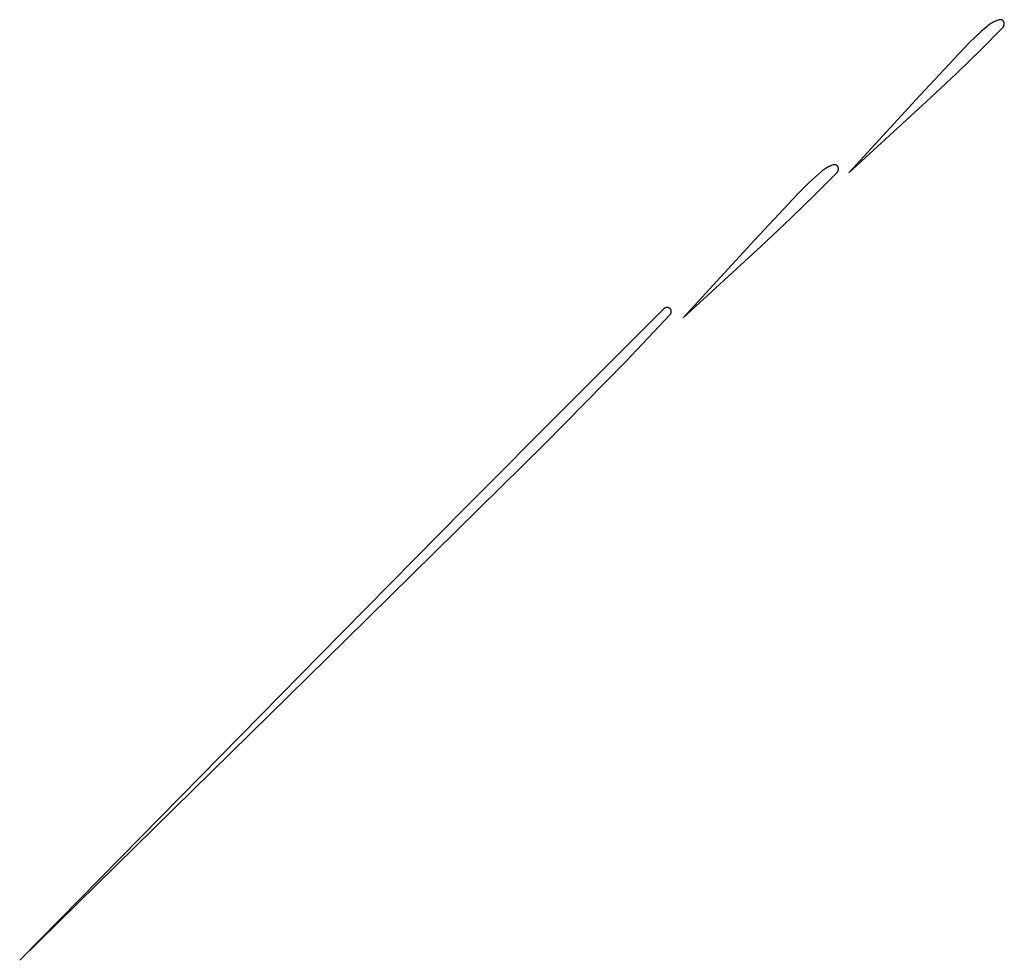
# Model space of a CAD drawing. Units: millimetres. Extents: x 19 to 1767, y -107 to 2148.
# Drawn here: x 344 to 392, y 1880 to 1926 of the extents above; entities that cross this region are included whole.
import ezdxf

# ---------------------------------------------------------------- set-up
doc = ezdxf.new("R2010")
doc.units = ezdxf.units.MM
doc.header["$MEASUREMENT"] = 0
doc.layers.add('Default', color=18, linetype='Continuous', true_color=0x000000)

msp = doc.modelspace()

# ---------------------------------------------------------------- linework, layer by layer
at = {"layer": 'Default'}
for p, q in [((391.30652, 1925.66833), (391.26187, 1925.63649)), ((391.35223, 1925.69863), (391.30652, 1925.66833)), ((391.39895, 1925.72735), (391.35223, 1925.69863)), ((391.44662, 1925.75446), (391.39895, 1925.72735)), ((391.49519, 1925.77994), (391.44662, 1925.75446)), ((391.54459, 1925.80375), (391.49519, 1925.77994)), ((391.59478, 1925.82586), (391.54459, 1925.80375)), ((391.64569, 1925.84624), (391.59478, 1925.82586)), ((391.69727, 1925.86488), (391.64569, 1925.84624)), ((391.74945, 1925.88176), (391.69727, 1925.86488)), ((391.7559, 1925.8836), (391.74945, 1925.88176)), ((391.7624, 1925.88522), (391.7559, 1925.8836)), ((391.76896, 1925.88661), (391.7624, 1925.88522)), ((391.77557, 1925.88778), (391.76896, 1925.88661)), ((391.78221, 1925.88872), (391.77557, 1925.88778)), ((391.78887, 1925.88942), (391.78221, 1925.88872)), ((391.79556, 1925.8899), (391.78887, 1925.88942)), ((391.80226, 1925.89014), (391.79556, 1925.8899)), ((391.80897, 1925.89016), (391.80226, 1925.89014)), ((391.81567, 1925.88994), (391.80897, 1925.89016)), ((391.82236, 1925.88949), (391.81567, 1925.88994)), ((391.82903, 1925.8888), (391.82236, 1925.88949)), ((391.83568, 1925.88789), (391.82903, 1925.8888)), ((391.84229, 1925.88675), (391.83568, 1925.88789)), ((391.84885, 1925.88538), (391.84229, 1925.88675)), ((391.85536, 1925.88379), (391.84885, 1925.88538)), ((391.86182, 1925.88197), (391.85536, 1925.88379)), ((391.86821, 1925.87993), (391.86182, 1925.88197)), ((391.87452, 1925.87767), (391.86821, 1925.87993)), ((391.88075, 1925.8752), (391.87452, 1925.87767)), ((391.88689, 1925.8725), (391.88075, 1925.8752)), ((391.89294, 1925.8696), (391.88689, 1925.8725)), ((391.89888, 1925.86649), (391.89294, 1925.8696)), ((391.90471, 1925.86318), (391.89888, 1925.86649)), ((391.91042, 1925.85967), (391.90471, 1925.86318)), ((391.91601, 1925.85596), (391.91042, 1925.85967)), ((391.92147, 1925.85207), (391.91601, 1925.85596)), ((391.92679, 1925.84798), (391.92147, 1925.85207)), ((391.93196, 1925.84372), (391.92679, 1925.84798)), ((391.93699, 1925.83928), (391.93196, 1925.84372)), ((391.94185, 1925.83466), (391.93699, 1925.83928)), ((391.94656, 1925.82989), (391.94185, 1925.83466)), ((391.95109, 1925.82495), (391.94656, 1925.82989)), ((391.95546, 1925.81986), (391.95109, 1925.82495)), ((391.95964, 1925.81462), (391.95546, 1925.81986)), ((391.96365, 1925.80924), (391.95964, 1925.81462)), ((391.96746, 1925.80372), (391.96365, 1925.80924)), ((391.97108, 1925.79808), (391.96746, 1925.80372)), ((391.9745, 1925.79231), (391.97108, 1925.79808)), ((391.97772, 1925.78643), (391.9745, 1925.79231)), ((391.98074, 1925.78044), (391.97772, 1925.78643)), ((391.98355, 1925.77435), (391.98074, 1925.78044)), ((391.98614, 1925.76817), (391.98355, 1925.77435)), ((391.98853, 1925.7619), (391.98614, 1925.76817)), ((391.99069, 1925.75555), (391.98853, 1925.7619)), ((391.99263, 1925.74913), (391.99069, 1925.75555)), ((391.99435, 1925.74265), (391.99263, 1925.74913)), ((391.99584, 1925.73612), (391.99435, 1925.74265)), ((391.99711, 1925.72953), (391.99584, 1925.73612)), ((391.99601, 1925.64904), (391.99745, 1925.6584)), ((391.99815, 1925.72291), (391.99711, 1925.72953)), ((391.99745, 1925.6584), (391.99856, 1925.6678)), ((391.99896, 1925.71625), (391.99815, 1925.72291)), ((391.99856, 1925.6678), (391.99936, 1925.67724)), ((391.99954, 1925.70957), (391.99896, 1925.71625)), ((391.99936, 1925.67724), (391.99984, 1925.6867)), ((391.99988, 1925.70287), (391.99954, 1925.70957)), ((391.99984, 1925.6867), (392, 1925.69617)), ((392, 1925.69617), (391.99988, 1925.70287)), ((390.8846, 1925.3139), (390.60015, 1925.05177)), ((391.17594, 1925.56835), (390.8846, 1925.3139)), ((390.89844, 1924.46927), (391.9196, 1925.49958)), ((391.21832, 1925.60315), (391.17594, 1925.56835)), ((391.26187, 1925.63649), (391.21832, 1925.60315)), ((391.9196, 1925.49958), (391.92612, 1925.50645)), ((391.92612, 1925.50645), (391.9324, 1925.51353)), ((391.9324, 1925.51353), (391.93845, 1925.52082)), ((391.93845, 1925.52082), (391.94424, 1925.52831)), ((391.94424, 1925.52831), (391.94978, 1925.53599)), ((391.94978, 1925.53599), (391.95505, 1925.54386)), ((391.95505, 1925.54386), (391.96006, 1925.5519)), ((391.96006, 1925.5519), (391.96479, 1925.5601)), ((391.96479, 1925.5601), (391.96925, 1925.56846)), ((391.96925, 1925.56846), (391.97341, 1925.57696)), ((391.97341, 1925.57696), (391.97729, 1925.5856)), ((391.97729, 1925.5856), (391.98088, 1925.59437)), ((391.98088, 1925.59437), (391.98416, 1925.60325)), ((391.98416, 1925.60325), (391.98715, 1925.61224)), ((391.98715, 1925.61224), (391.98983, 1925.62132)), ((391.98983, 1925.62132), (391.9922, 1925.63049)), ((391.9922, 1925.63049), (391.99426, 1925.63973)), ((391.99426, 1925.63973), (391.99601, 1925.64904)), ((390.32281, 1924.78215), (390.05275, 1924.50521)), ((390.60015, 1925.05177), (390.32281, 1924.78215)), ((390.05275, 1924.50521), (387.94617, 1922.25)), ((389.68739, 1923.28904), (390.89844, 1924.46927)), ((388.25, 1921.94617), (389.68739, 1923.28904)), ((387.94617, 1922.25), (384.5, 1918.5)), ((384.5, 1918.5), (388.25, 1921.94617)), ((383.17594, 1918.56835), (382.8846, 1918.3139)), ((383.21832, 1918.60315), (383.17594, 1918.56835)), ((383.26187, 1918.63649), (383.21832, 1918.60315)), ((383.30652, 1918.66833), (383.26187, 1918.63649)), ((383.35223, 1918.69863), (383.30652, 1918.66833)), ((383.39895, 1918.72735), (383.35223, 1918.69863)), ((383.44662, 1918.75446), (383.39895, 1918.72735)), ((383.49519, 1918.77994), (383.44662, 1918.75446)), ((383.54459, 1918.80375), (383.49519, 1918.77994)), ((383.59478, 1918.82586), (383.54459, 1918.80375)), ((383.64569, 1918.84624), (383.59478, 1918.82586)), ((383.69727, 1918.86488), (383.64569, 1918.84624)), ((383.74945, 1918.88176), (383.69727, 1918.86488)), ((383.7559, 1918.8836), (383.74945, 1918.88176)), ((383.7624, 1918.88522), (383.7559, 1918.8836)), ((383.76896, 1918.88661), (383.7624, 1918.88522)), ((383.77557, 1918.88778), (383.76896, 1918.88661)), ((383.78221, 1918.88872), (383.77557, 1918.88778)), ((383.78887, 1918.88942), (383.78221, 1918.88872)), ((383.79556, 1918.8899), (383.78887, 1918.88942)), ((383.80226, 1918.89014), (383.79556, 1918.8899)), ((383.80897, 1918.89016), (383.80226, 1918.89014)), ((383.81567, 1918.88994), (383.80897, 1918.89016)), ((383.82236, 1918.88949), (383.81567, 1918.88994)), ((383.82903, 1918.8888), (383.82236, 1918.88949)), ((383.83568, 1918.88789), (383.82903, 1918.8888)), ((383.84229, 1918.88675), (383.83568, 1918.88789)), ((383.84885, 1918.88538), (383.84229, 1918.88675)), ((383.85536, 1918.88379), (383.84885, 1918.88538)), ((383.86182, 1918.88197), (383.85536, 1918.88379)), ((383.86821, 1918.87993), (383.86182, 1918.88197)), ((383.87452, 1918.87767), (383.86821, 1918.87993)), ((383.88075, 1918.8752), (383.87452, 1918.87767)), ((383.88689, 1918.8725), (383.88075, 1918.8752)), ((383.89294, 1918.8696), (383.88689, 1918.8725)), ((383.89888, 1918.86649), (383.89294, 1918.8696)), ((383.90471, 1918.86318), (383.89888, 1918.86649)), ((383.91042, 1918.85967), (383.90471, 1918.86318)), ((383.91601, 1918.85596), (383.91042, 1918.85967)), ((383.92147, 1918.85207), (383.91601, 1918.85596)), ((383.92679, 1918.84798), (383.92147, 1918.85207)), ((383.93196, 1918.84372), (383.92679, 1918.84798)), ((383.93699, 1918.83928), (383.93196, 1918.84372)), ((383.94185, 1918.83466), (383.93699, 1918.83928)), ((383.93845, 1918.52082), (383.94424, 1918.52831)), ((383.94656, 1918.82989), (383.94185, 1918.83466)), ((383.94424, 1918.52831), (383.94978, 1918.53599)), ((383.95109, 1918.82495), (383.94656, 1918.82989)), ((383.94978, 1918.53599), (383.95505, 1918.54386)), ((383.95546, 1918.81986), (383.95109, 1918.82495)), ((383.95505, 1918.54386), (383.96006, 1918.5519)), ((383.95964, 1918.81462), (383.95546, 1918.81986)), ((383.96365, 1918.80924), (383.95964, 1918.81462)), ((383.96006, 1918.5519), (383.96479, 1918.5601)), ((383.96746, 1918.80372), (383.96365, 1918.80924)), ((383.96479, 1918.5601), (383.96925, 1918.56846)), ((383.97108, 1918.79808), (383.96746, 1918.80372)), ((383.96925, 1918.56846), (383.97341, 1918.57696)), ((383.9745, 1918.79231), (383.97108, 1918.79808)), ((383.97341, 1918.57696), (383.97729, 1918.5856)), ((383.97772, 1918.78643), (383.9745, 1918.79231)), ((383.97729, 1918.5856), (383.98088, 1918.59437)), ((383.98074, 1918.78044), (383.97772, 1918.78643)), ((383.98355, 1918.77435), (383.98074, 1918.78044)), ((383.98088, 1918.59437), (383.98416, 1918.60325)), ((383.98614, 1918.76817), (383.98355, 1918.77435)), ((383.98416, 1918.60325), (383.98715, 1918.61224)), ((383.98853, 1918.7619), (383.98614, 1918.76817)), ((383.98715, 1918.61224), (383.98983, 1918.62132)), ((383.99069, 1918.75555), (383.98853, 1918.7619)), ((383.98983, 1918.62132), (383.9922, 1918.63049)), ((383.99263, 1918.74913), (383.99069, 1918.75555)), ((383.9922, 1918.63049), (383.99426, 1918.63973)), ((383.99435, 1918.74265), (383.99263, 1918.74913)), ((383.99426, 1918.63973), (383.99601, 1918.64904)), ((383.99584, 1918.73612), (383.99435, 1918.74265)), ((383.99711, 1918.72953), (383.99584, 1918.73612)), ((383.99601, 1918.64904), (383.99745, 1918.6584)), ((383.99815, 1918.72291), (383.99711, 1918.72953)), ((383.99745, 1918.6584), (383.99856, 1918.6678)), ((383.99896, 1918.71625), (383.99815, 1918.72291)), ((383.99856, 1918.6678), (383.99936, 1918.67724)), ((383.99954, 1918.70957), (383.99896, 1918.71625)), ((383.99936, 1918.67724), (383.99984, 1918.6867)), ((383.99988, 1918.70287), (383.99954, 1918.70957)), ((383.99984, 1918.6867), (384, 1918.69617)), ((384, 1918.69617), (383.99988, 1918.70287)), ((382.60015, 1918.05177), (382.32281, 1917.78215)), ((382.8846, 1918.3139), (382.60015, 1918.05177)), ((382.89844, 1917.46927), (383.9196, 1918.49958)), ((383.9196, 1918.49958), (383.92612, 1918.50645)), ((383.92612, 1918.50645), (383.9324, 1918.51353)), ((383.9324, 1918.51353), (383.93845, 1918.52082)), ((382.32281, 1917.78215), (382.05275, 1917.50521)), ((382.05275, 1917.50521), (379.94617, 1915.25)), ((381.68739, 1916.28904), (382.89844, 1917.46927)), ((380.25, 1914.94617), (381.68739, 1916.28904)), ((379.94617, 1915.25), (376.5, 1911.5)), ((376.5, 1911.5), (380.25, 1914.94617)), ((375.5564, 1911.92486), (371.00322, 1907.37344)), ((375.56271, 1911.93095), (375.5564, 1911.92486)), ((375.56921, 1911.93682), (375.56271, 1911.93095)), ((375.57592, 1911.94246), (375.56921, 1911.93682)), ((375.58281, 1911.94787), (375.57592, 1911.94246)), ((375.58989, 1911.95305), (375.58281, 1911.94787)), ((375.59713, 1911.95798), (375.58989, 1911.95305)), ((375.60454, 1911.96265), (375.59713, 1911.95798)), ((375.61211, 1911.96708), (375.60454, 1911.96265)), ((375.61982, 1911.97124), (375.61211, 1911.96708)), ((375.62767, 1911.97514), (375.61982, 1911.97124)), ((375.63565, 1911.97876), (375.62767, 1911.97514)), ((375.64374, 1911.98211), (375.63565, 1911.97876)), ((375.65195, 1911.98519), (375.64374, 1911.98211)), ((375.66026, 1911.98798), (375.65195, 1911.98519)), ((375.66866, 1911.99049), (375.66026, 1911.98798)), ((375.67713, 1911.99271), (375.66866, 1911.99049)), ((375.68568, 1911.99463), (375.67713, 1911.99271)), ((375.69429, 1911.99627), (375.68568, 1911.99463)), ((375.70295, 1911.99761), (375.69429, 1911.99627)), ((375.71165, 1911.99866), (375.70295, 1911.99761)), ((375.72039, 1911.9994), (375.71165, 1911.99866)), ((375.72914, 1911.99985), (375.72039, 1911.9994)), ((375.7379, 1912), (375.72914, 1911.99985)), ((375.74473, 1911.99988), (375.7379, 1912)), ((375.75156, 1911.99953), (375.74473, 1911.99988)), ((375.75837, 1911.99894), (375.75156, 1911.99953)), ((375.76515, 1911.99812), (375.75837, 1911.99894)), ((375.77191, 1911.99706), (375.76515, 1911.99812)), ((375.77862, 1911.99578), (375.77191, 1911.99706)), ((375.78528, 1911.99426), (375.77862, 1911.99578)), ((375.79189, 1911.99251), (375.78528, 1911.99426)), ((375.79843, 1911.99054), (375.79189, 1911.99251)), ((375.80491, 1911.98834), (375.79843, 1911.99054)), ((375.8113, 1911.98592), (375.80491, 1911.98834)), ((375.8176, 1911.98329), (375.8113, 1911.98592)), ((375.82381, 1911.98043), (375.8176, 1911.98329)), ((375.82992, 1911.97737), (375.82381, 1911.98043)), ((375.83592, 1911.97409), (375.82992, 1911.97737)), ((375.8418, 1911.97062), (375.83592, 1911.97409)), ((375.84756, 1911.96694), (375.8418, 1911.97062)), ((375.85319, 1911.96306), (375.84756, 1911.96694)), ((375.85869, 1911.95899), (375.85319, 1911.96306)), ((375.86404, 1911.95474), (375.85869, 1911.95899)), ((375.86924, 1911.9503), (375.86404, 1911.95474)), ((375.87428, 1911.94569), (375.86924, 1911.9503)), ((375.87916, 1911.94091), (375.87428, 1911.94569)), ((375.88388, 1911.93596), (375.87916, 1911.94091)), ((375.88842, 1911.93085), (375.88388, 1911.93596)), ((375.89278, 1911.92559), (375.88842, 1911.93085)), ((375.89696, 1911.92018), (375.89278, 1911.92559)), ((375.90095, 1911.91464), (375.89696, 1911.92018)), ((375.90475, 1911.90895), (375.90095, 1911.91464)), ((375.90834, 1911.90314), (375.90475, 1911.90895)), ((375.91174, 1911.89721), (375.90834, 1911.90314)), ((375.91493, 1911.89117), (375.91174, 1911.89721)), ((375.91791, 1911.88502), (375.91493, 1911.89117)), ((375.92068, 1911.87877), (375.91791, 1911.88502)), ((375.92323, 1911.87242), (375.92068, 1911.87877)), ((373.74885, 1909.38959), (375.88476, 1911.66821)), ((375.88476, 1911.66821), (375.88926, 1911.67335)), ((375.88926, 1911.67335), (375.89359, 1911.67864)), ((375.89359, 1911.67864), (375.89773, 1911.68407)), ((375.89773, 1911.68407), (375.90169, 1911.68965)), ((375.90169, 1911.68965), (375.90545, 1911.69535)), ((375.90545, 1911.69535), (375.90901, 1911.70119)), ((375.90901, 1911.70119), (375.91236, 1911.70714)), ((375.91236, 1911.70714), (375.91551, 1911.71321)), ((375.91551, 1911.71321), (375.91845, 1911.71938)), ((375.91845, 1911.71938), (375.92118, 1911.72564)), ((375.92118, 1911.72564), (375.92369, 1911.732)), ((375.92555, 1911.866), (375.92323, 1911.87242)), ((375.92369, 1911.732), (375.92597, 1911.73844)), ((375.92766, 1911.8595), (375.92555, 1911.866)), ((375.92597, 1911.73844), (375.92804, 1911.74496)), ((375.92954, 1911.85293), (375.92766, 1911.8595)), ((375.92804, 1911.74496), (375.92988, 1911.75154)), ((375.9312, 1911.8463), (375.92954, 1911.85293)), ((375.92988, 1911.75154), (375.93149, 1911.75818)), ((375.93262, 1911.83961), (375.9312, 1911.8463)), ((375.93149, 1911.75818), (375.93287, 1911.76488)), ((375.93382, 1911.83288), (375.93262, 1911.83961)), ((375.93287, 1911.76488), (375.93402, 1911.77161)), ((375.93478, 1911.82612), (375.93382, 1911.83288)), ((375.93402, 1911.77161), (375.93493, 1911.77839)), ((375.9355, 1911.81932), (375.93478, 1911.82612)), ((375.93493, 1911.77839), (375.93562, 1911.78519)), ((375.936, 1911.8125), (375.9355, 1911.81932)), ((375.93562, 1911.78519), (375.93606, 1911.79201)), ((375.93625, 1911.80567), (375.936, 1911.8125)), ((375.93606, 1911.79201), (375.93628, 1911.79884)), ((375.93628, 1911.79884), (375.93625, 1911.80567)), ((369.83105, 1905.43052), (373.74885, 1909.38959)), ((371.00322, 1907.37344), (365.94513, 1902.28887)), ((360.25, 1895.9879), (369.83105, 1905.43052)), ((365.94513, 1902.28887), (359.9879, 1896.25)), ((359.9879, 1896.25), (344.5, 1880.5)), ((344.5, 1880.5), (360.25, 1895.9879))]:
    msp.add_line(p, q, dxfattribs=at)

doc.saveas('drawing.dxf')
